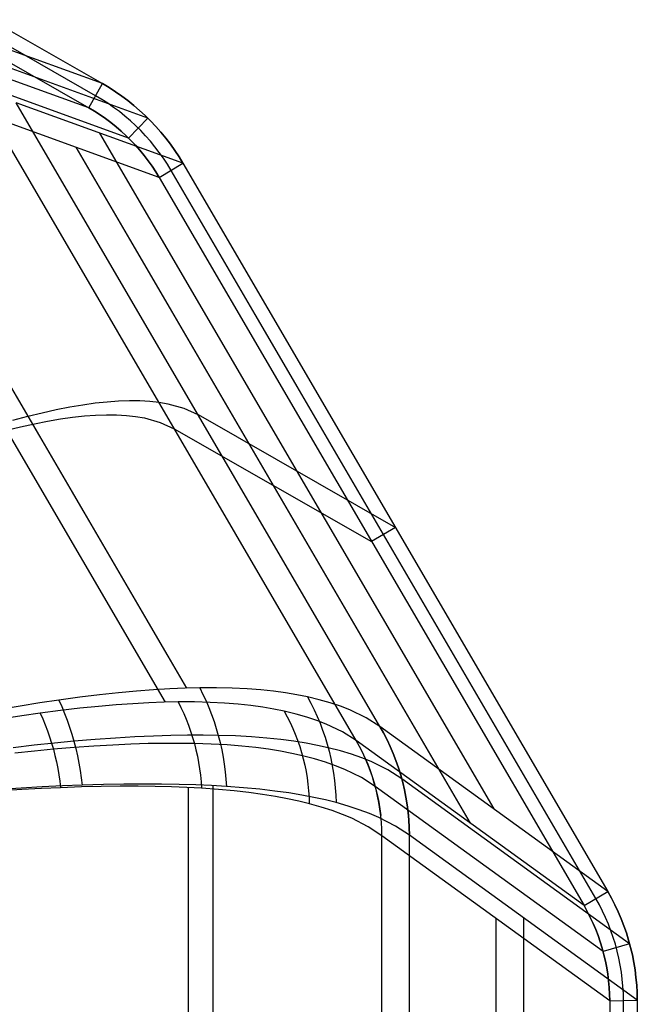
# Model space of a CAD drawing. Units: millimetres. Extents: x -1581 to -1451, y -2179 to -2000.
# Drawn here: x -1473 to -1451, y -2099 to -2064 of the extents above; entities that cross this region are included whole.
import ezdxf

# ---------------------------------------------------------------- set-up
doc = ezdxf.new("R2010")
doc.units = ezdxf.units.MM
doc.header["$MEASUREMENT"] = 0
doc.layers.add('Default', color=7, linetype='Continuous', true_color=0x000000)

msp = doc.modelspace()

# ---------------------------------------------------------------- linework, layer by layer
at = {"layer": 'Default'}
for p, q in [((-1496.701, -2051.05, 553.228), (-1470.209, -2066.186, 555.425)), ((-1470.456, -2066.621, 555.416), (-1496.948, -2051.484, 553.219)), ((-1497.196, -2051.919, 553.209), (-1470.704, -2067.055, 555.406)), ((-1470.209, -2066.186, 555.425), (-1476.215, -2064.01, 612.71)), ((-1470.704, -2067.055, 555.406), (-1476.71, -2064.879, 612.691)), ((-1468.573, -2067.43, 555.645), (-1474.579, -2065.254, 612.931)), ((-1469.272, -2068.143, 555.599), (-1475.279, -2065.967, 612.885)), ((-1470.704, -2067.055, 555.406), (-1470.209, -2066.186, 555.425)), ((-1469.973, -2066.327, 555.456), (-1470.209, -2066.186, 555.425)), ((-1470.209, -2066.186, 555.428), (-1469.973, -2066.327, 555.458)), ((-1469.742, -2066.476, 555.486), (-1469.973, -2066.327, 555.456)), ((-1469.973, -2066.327, 555.458), (-1469.742, -2066.476, 555.488)), ((-1470.235, -2066.753, 555.444), (-1470.456, -2066.621, 555.416)), ((-1470.018, -2066.892, 555.472), (-1470.235, -2066.753, 555.444)), ((-1469.516, -2066.632, 555.515), (-1469.742, -2066.476, 555.486)), ((-1469.742, -2066.476, 555.488), (-1469.516, -2066.632, 555.518)), ((-1469.296, -2066.797, 555.545), (-1469.516, -2066.632, 555.515)), ((-1469.516, -2066.632, 555.518), (-1469.296, -2066.797, 555.547)), ((-1469.082, -2066.969, 555.574), (-1469.296, -2066.797, 555.545)), ((-1469.296, -2066.797, 555.547), (-1469.082, -2066.968, 555.576)), ((-1460.221, -2089.327, 616.388), (-1473.317, -2066.878, 613.126)), ((-1467.311, -2069.054, 555.84), (-1473.317, -2066.878, 613.126)), ((-1470.497, -2067.178, 555.433), (-1470.704, -2067.055, 555.406)), ((-1470.704, -2067.055, 555.409), (-1470.497, -2067.178, 555.435)), ((-1469.807, -2067.039, 555.5), (-1470.018, -2066.892, 555.472)), ((-1469.6, -2067.193, 555.528), (-1469.807, -2067.039, 555.5)), ((-1469.082, -2066.968, 555.576), (-1468.874, -2067.148, 555.604)), ((-1468.873, -2067.148, 555.603), (-1469.082, -2066.969, 555.574)), ((-1468.874, -2067.148, 555.604), (-1468.672, -2067.334, 555.633)), ((-1468.672, -2067.334, 555.631), (-1468.873, -2067.148, 555.603)), ((-1461.078, -2089.837, 616.317), (-1474.174, -2067.389, 613.056)), ((-1468.168, -2069.565, 555.77), (-1474.174, -2067.389, 613.056)), ((-1470.295, -2067.308, 555.459), (-1470.497, -2067.178, 555.433)), ((-1470.497, -2067.178, 555.435), (-1470.295, -2067.308, 555.462)), ((-1470.098, -2067.445, 555.485), (-1470.295, -2067.308, 555.459)), ((-1470.295, -2067.308, 555.462), (-1470.098, -2067.445, 555.487)), ((-1469.905, -2067.589, 555.511), (-1470.098, -2067.445, 555.485)), ((-1470.098, -2067.445, 555.487), (-1469.905, -2067.589, 555.513)), ((-1469.4, -2067.354, 555.555), (-1469.6, -2067.193, 555.528)), ((-1469.204, -2067.522, 555.582), (-1469.4, -2067.354, 555.555)), ((-1468.573, -2067.43, 555.645), (-1469.272, -2068.143, 555.599)), ((-1468.476, -2067.528, 555.659), (-1468.672, -2067.334, 555.631)), ((-1468.672, -2067.334, 555.633), (-1468.476, -2067.528, 555.661)), ((-1469.717, -2067.74, 555.536), (-1469.905, -2067.589, 555.511)), ((-1469.905, -2067.589, 555.513), (-1469.718, -2067.739, 555.538)), ((-1469.718, -2067.739, 555.538), (-1469.535, -2067.896, 555.564)), ((-1469.535, -2067.896, 555.562), (-1469.717, -2067.74, 555.536)), ((-1469.015, -2067.697, 555.609), (-1469.204, -2067.522, 555.582)), ((-1468.832, -2067.878, 555.635), (-1469.015, -2067.697, 555.609)), ((-1468.288, -2067.728, 555.686), (-1468.476, -2067.528, 555.659)), ((-1468.476, -2067.528, 555.661), (-1468.288, -2067.728, 555.688)), ((-1468.106, -2067.934, 555.713), (-1468.288, -2067.728, 555.686)), ((-1468.288, -2067.728, 555.688), (-1468.106, -2067.934, 555.715)), ((-1470.314, -2067.966, 584.484), (-1456.118, -2092.299, 588.016)), ((-1469.359, -2068.06, 555.587), (-1469.535, -2067.896, 555.562)), ((-1469.535, -2067.896, 555.564), (-1469.359, -2068.059, 555.588)), ((-1469.359, -2068.059, 555.588), (-1469.188, -2068.229, 555.613)), ((-1469.188, -2068.229, 555.611), (-1469.359, -2068.06, 555.587)), ((-1468.655, -2068.066, 555.661), (-1468.832, -2067.878, 555.635)), ((-1468.485, -2068.259, 555.686), (-1468.655, -2068.066, 555.661)), ((-1467.932, -2068.147, 555.74), (-1468.106, -2067.934, 555.713)), ((-1468.106, -2067.934, 555.715), (-1467.932, -2068.147, 555.741)), ((-1467.765, -2068.365, 555.766), (-1467.932, -2068.147, 555.74)), ((-1467.932, -2068.147, 555.741), (-1467.765, -2068.365, 555.767)), ((-1478.609, -2068.377, 637.752), (-1467.189, -2087.95, 640.599)), ((-1471.171, -2068.477, 584.413), (-1456.975, -2092.81, 587.946)), ((-1469.023, -2068.404, 555.635), (-1469.188, -2068.229, 555.611)), ((-1469.188, -2068.229, 555.613), (-1469.023, -2068.404, 555.637)), ((-1468.864, -2068.584, 555.659), (-1469.023, -2068.404, 555.635)), ((-1469.023, -2068.404, 555.637), (-1468.864, -2068.584, 555.66)), ((-1468.321, -2068.459, 555.711), (-1468.485, -2068.259, 555.686)), ((-1468.165, -2068.664, 555.735), (-1468.321, -2068.459, 555.711)), ((-1467.605, -2068.59, 555.791), (-1467.765, -2068.365, 555.766)), ((-1467.765, -2068.365, 555.767), (-1467.606, -2068.59, 555.792)), ((-1479.377, -2068.882, 637.358), (-1467.957, -2088.457, 640.205)), ((-1468.711, -2068.771, 555.682), (-1468.864, -2068.584, 555.659)), ((-1468.864, -2068.584, 555.66), (-1468.711, -2068.771, 555.683)), ((-1468.565, -2068.962, 555.705), (-1468.711, -2068.771, 555.682)), ((-1468.711, -2068.771, 555.683), (-1468.565, -2068.962, 555.706)), ((-1468.016, -2068.874, 555.759), (-1468.165, -2068.664, 555.735)), ((-1467.874, -2069.089, 555.782), (-1468.016, -2068.874, 555.759)), ((-1467.606, -2068.59, 555.792), (-1467.454, -2068.82, 555.817)), ((-1467.454, -2068.82, 555.816), (-1467.605, -2068.59, 555.791)), ((-1467.311, -2069.054, 555.84), (-1467.454, -2068.82, 555.816)), ((-1467.454, -2068.82, 555.817), (-1467.311, -2069.054, 555.841)), ((-1468.426, -2069.158, 555.727), (-1468.565, -2068.962, 555.705)), ((-1468.565, -2068.962, 555.706), (-1468.426, -2069.158, 555.728)), ((-1468.293, -2069.359, 555.749), (-1468.426, -2069.158, 555.727)), ((-1468.426, -2069.158, 555.728), (-1468.293, -2069.359, 555.749)), ((-1468.168, -2069.565, 555.77), (-1467.311, -2069.054, 555.84)), ((-1467.739, -2069.31, 555.805), (-1467.874, -2069.089, 555.782)), ((-1467.311, -2069.054, 555.84), (-1452.016, -2095.272, 559.646)), ((-1468.168, -2069.565, 555.77), (-1468.293, -2069.359, 555.749)), ((-1468.293, -2069.359, 555.749), (-1468.168, -2069.565, 555.77)), ((-1468.168, -2069.565, 555.77), (-1452.873, -2095.782, 559.575)), ((-1452.444, -2095.527, 559.611), (-1467.739, -2069.31, 555.805)), ((-1471.388, -2077.825, 635.378), (-1470.92, -2077.745, 634.038)), ((-1470.92, -2077.745, 634.038), (-1470.472, -2077.682, 632.658)), ((-1470.472, -2077.682, 632.658), (-1470.042, -2077.636, 631.24)), ((-1470.042, -2077.636, 631.24), (-1469.631, -2077.606, 629.781)), ((-1469.631, -2077.606, 629.781), (-1469.238, -2077.592, 628.282)), ((-1469.238, -2077.592, 628.282), (-1468.865, -2077.596, 626.742)), ((-1468.865, -2077.596, 626.742), (-1468.509, -2077.616, 625.16)), ((-1468.509, -2077.616, 625.16), (-1468.173, -2077.654, 623.536)), ((-1468.173, -2077.654, 623.536), (-1467.855, -2077.708, 621.869)), ((-1467.855, -2077.708, 621.869), (-1467.275, -2077.869, 618.402)), ((-1472.901, -2078.161, 639.175), (-1472.378, -2078.033, 637.947)), ((-1472.378, -2078.033, 637.947), (-1471.873, -2077.921, 636.681)), ((-1471.873, -2077.921, 636.681), (-1471.388, -2077.825, 635.378)), ((-1471.284, -2078.196, 632.383), (-1470.861, -2078.15, 630.987)), ((-1470.861, -2078.15, 630.987), (-1470.456, -2078.121, 629.549)), ((-1470.456, -2078.121, 629.549), (-1470.069, -2078.108, 628.071)), ((-1470.069, -2078.108, 628.071), (-1469.7, -2078.111, 626.551)), ((-1469.7, -2078.111, 626.551), (-1469.349, -2078.131, 624.988)), ((-1469.349, -2078.131, 624.988), (-1469.017, -2078.168, 623.383)), ((-1467.275, -2077.869, 618.402), (-1466.771, -2078.099, 614.757)), ((-1466.769, -2078.102, 614.757), (-1459.663, -2082.163, 557.743)), ((-1473.442, -2078.305, 640.368), (-1472.901, -2078.161, 639.175)), ((-1473.156, -2078.541, 637.577), (-1472.661, -2078.431, 636.336)), ((-1472.661, -2078.431, 636.336), (-1472.185, -2078.337, 635.058)), ((-1472.185, -2078.337, 635.058), (-1471.726, -2078.258, 633.74)), ((-1471.726, -2078.258, 633.74), (-1471.284, -2078.196, 632.383)), ((-1469.017, -2078.168, 623.383), (-1468.702, -2078.222, 621.733)), ((-1468.702, -2078.222, 621.733), (-1468.128, -2078.381, 618.301)), ((-1468.128, -2078.381, 618.301), (-1467.628, -2078.61, 614.686)), ((-1473.669, -2078.667, 638.781), (-1473.156, -2078.541, 637.577)), ((-1467.626, -2078.613, 614.686), (-1460.52, -2082.673, 557.673)), ((-1459.663, -2082.163, 557.743), (-1460.52, -2082.673, 557.673)), ((-1468.989, -2088.058, 643.865), (-1469.635, -2088.117, 644.906)), ((-1468.374, -2088.011, 642.814), (-1468.989, -2088.058, 643.865)), ((-1467.79, -2087.977, 641.755), (-1468.374, -2088.011, 642.814)), ((-1467.235, -2087.954, 640.689), (-1467.79, -2087.977, 641.755)), ((-1466.709, -2087.942, 639.62), (-1467.235, -2087.954, 640.689)), ((-1466.103, -2087.941, 638.309), (-1466.709, -2087.942, 639.62)), ((-1466.709, -2087.942, 639.619), (-1466.592, -2088.175, 639.679)), ((-1465.537, -2087.953, 636.995), (-1466.103, -2087.941, 638.309)), ((-1465.006, -2087.978, 635.68), (-1465.537, -2087.953, 636.995)), ((-1464.511, -2088.015, 634.364), (-1465.006, -2087.978, 635.68)), ((-1464.048, -2088.063, 633.048), (-1464.511, -2088.015, 634.364)), ((-1463.616, -2088.121, 631.732), (-1464.048, -2088.063, 633.048)), ((-1471.777, -2088.378, 647.951), (-1472.46, -2088.48, 648.809)), ((-1471.778, -2088.378, 647.951), (-1471.672, -2088.617, 648.018)), ((-1471.029, -2088.276, 646.951), (-1471.777, -2088.378, 647.951)), ((-1470.315, -2088.189, 645.936), (-1471.029, -2088.276, 646.951)), ((-1469.635, -2088.117, 644.906), (-1470.315, -2088.189, 645.936)), ((-1466.592, -2088.175, 639.679), (-1466.482, -2088.412, 639.736)), ((-1466.482, -2088.412, 639.736), (-1466.378, -2088.653, 639.789)), ((-1463.211, -2088.189, 630.417), (-1463.616, -2088.121, 631.732)), ((-1462.833, -2088.264, 629.105), (-1463.211, -2088.189, 630.417)), ((-1462.403, -2088.366, 627.502), (-1462.833, -2088.264, 629.105)), ((-1462.833, -2088.264, 629.105), (-1462.708, -2088.496, 629.156)), ((-1462.007, -2088.479, 625.904), (-1462.403, -2088.366, 627.502)), ((-1473.168, -2088.594, 649.652), (-1473.902, -2088.719, 650.477)), ((-1472.46, -2088.48, 648.809), (-1473.168, -2088.594, 649.652)), ((-1471.717, -2088.758, 646.407), (-1472.448, -2088.854, 647.38)), ((-1471.02, -2088.676, 645.418), (-1471.717, -2088.758, 646.407)), ((-1471.672, -2088.617, 648.018), (-1471.573, -2088.859, 648.079)), ((-1470.355, -2088.608, 644.414), (-1471.02, -2088.676, 645.418)), ((-1469.722, -2088.553, 643.398), (-1470.355, -2088.608, 644.414)), ((-1469.119, -2088.51, 642.371), (-1469.722, -2088.553, 643.398)), ((-1468.546, -2088.478, 641.336), (-1469.119, -2088.51, 642.371)), ((-1468.002, -2088.458, 640.293), (-1468.546, -2088.478, 641.336)), ((-1467.486, -2088.448, 639.245), (-1468.002, -2088.458, 640.293)), ((-1466.891, -2088.449, 637.96), (-1467.486, -2088.448, 639.245)), ((-1467.486, -2088.449, 639.245), (-1467.383, -2088.653, 639.297)), ((-1467.383, -2088.653, 639.297), (-1467.286, -2088.86, 639.347)), ((-1466.333, -2088.463, 636.671), (-1466.891, -2088.449, 637.96)), ((-1466.378, -2088.653, 639.789), (-1466.283, -2088.898, 639.839)), ((-1465.812, -2088.49, 635.379), (-1466.333, -2088.463, 636.671)), ((-1465.324, -2088.528, 634.085), (-1465.812, -2088.49, 635.379)), ((-1464.867, -2088.577, 632.79), (-1465.324, -2088.528, 634.085)), ((-1464.44, -2088.636, 631.494), (-1464.867, -2088.577, 632.79)), ((-1464.04, -2088.704, 630.198), (-1464.44, -2088.636, 631.494)), ((-1463.666, -2088.779, 628.904), (-1464.04, -2088.704, 630.198)), ((-1463.24, -2088.882, 627.321), (-1463.666, -2088.779, 628.904)), ((-1463.666, -2088.779, 628.904), (-1463.557, -2088.982, 628.948)), ((-1462.708, -2088.496, 629.156), (-1462.59, -2088.732, 629.205)), ((-1462.59, -2088.732, 629.205), (-1462.48, -2088.972, 629.253)), ((-1461.642, -2088.601, 624.31), (-1462.007, -2088.479, 625.904)), ((-1461.307, -2088.731, 622.72), (-1461.642, -2088.601, 624.31)), ((-1460.718, -2089.015, 619.551), (-1461.307, -2088.731, 622.72)), ((-1473.113, -2088.949, 648.215), (-1473.805, -2089.056, 649.035)), ((-1472.448, -2088.854, 647.38), (-1473.113, -2088.949, 648.215)), ((-1472.448, -2088.852, 647.38), (-1472.356, -2089.061, 647.439)), ((-1472.356, -2089.061, 647.439), (-1472.269, -2089.273, 647.492)), ((-1471.573, -2088.859, 648.079), (-1471.48, -2089.106, 648.135)), ((-1471.48, -2089.106, 648.135), (-1471.394, -2089.356, 648.186)), ((-1467.286, -2088.86, 639.347), (-1467.196, -2089.071, 639.394)), ((-1467.196, -2089.071, 639.394), (-1467.112, -2089.286, 639.437)), ((-1466.283, -2088.898, 639.839), (-1466.194, -2089.146, 639.885)), ((-1463.557, -2088.982, 628.948), (-1463.453, -2089.188, 628.991)), ((-1462.848, -2088.994, 625.742), (-1463.24, -2088.882, 627.321)), ((-1462.487, -2089.116, 624.165), (-1462.848, -2088.994, 625.742)), ((-1462.155, -2089.246, 622.592), (-1462.487, -2089.116, 624.165)), ((-1462.48, -2088.972, 629.253), (-1462.378, -2089.216, 629.298)), ((-1460.222, -2089.326, 616.397), (-1460.718, -2089.015, 619.551)), ((-1472.269, -2089.273, 647.492), (-1472.188, -2089.489, 647.542)), ((-1472.188, -2089.489, 647.542), (-1472.112, -2089.708, 647.586)), ((-1471.394, -2089.356, 648.186), (-1471.314, -2089.609, 648.231)), ((-1467.112, -2089.286, 639.437), (-1467.035, -2089.503, 639.477)), ((-1466.194, -2089.146, 639.885), (-1466.113, -2089.398, 639.927)), ((-1466.113, -2089.398, 639.927), (-1466.04, -2089.652, 639.966)), ((-1463.453, -2089.188, 628.991), (-1463.357, -2089.398, 629.033)), ((-1463.357, -2089.398, 629.033), (-1463.268, -2089.612, 629.073)), ((-1462.378, -2089.216, 629.298), (-1462.283, -2089.463, 629.341)), ((-1462.283, -2089.463, 629.341), (-1462.197, -2089.714, 629.382)), ((-1461.571, -2089.528, 619.454), (-1462.155, -2089.246, 622.592)), ((-1460.221, -2089.327, 616.388), (-1460.222, -2089.326, 616.397)), ((-1460.222, -2089.326, 616.397), (-1460.089, -2089.564, 616.441)), ((-1452.016, -2095.272, 559.646), (-1460.221, -2089.327, 616.388)), ((-1460.088, -2089.565, 616.432), (-1460.221, -2089.327, 616.388)), ((-1472.112, -2089.708, 647.586), (-1472.042, -2089.929, 647.626)), ((-1471.314, -2089.609, 648.231), (-1471.24, -2089.865, 648.271)), ((-1470.471, -2089.8, 647.278), (-1471.24, -2089.865, 648.271)), ((-1469.739, -2089.747, 646.268), (-1470.471, -2089.8, 647.278)), ((-1469.041, -2089.705, 645.243), (-1469.739, -2089.747, 646.268)), ((-1468.377, -2089.675, 644.205), (-1469.041, -2089.705, 645.243)), ((-1467.746, -2089.655, 643.156), (-1468.377, -2089.675, 644.205)), ((-1467.147, -2089.645, 642.099), (-1467.746, -2089.655, 643.156)), ((-1466.579, -2089.644, 641.035), (-1467.147, -2089.645, 642.099)), ((-1467.035, -2089.503, 639.477), (-1466.964, -2089.723, 639.514)), ((-1466.964, -2089.723, 639.514), (-1466.9, -2089.946, 639.548)), ((-1466.04, -2089.652, 639.966), (-1466.579, -2089.644, 641.035)), ((-1465.42, -2089.673, 638.655), (-1466.04, -2089.652, 639.966)), ((-1466.04, -2089.652, 639.966), (-1465.975, -2089.909, 640.001)), ((-1464.84, -2089.705, 637.341), (-1465.42, -2089.673, 638.655)), ((-1464.298, -2089.748, 636.025), (-1464.84, -2089.705, 637.341)), ((-1463.793, -2089.801, 634.707), (-1464.298, -2089.748, 636.025)), ((-1463.32, -2089.862, 633.389), (-1463.793, -2089.801, 634.707)), ((-1463.268, -2089.612, 629.073), (-1463.185, -2089.828, 629.11)), ((-1463.185, -2089.828, 629.11), (-1463.11, -2090.048, 629.146)), ((-1462.197, -2089.714, 629.382), (-1462.119, -2089.968, 629.422)), ((-1461.079, -2089.836, 616.326), (-1461.571, -2089.528, 619.454)), ((-1461.078, -2089.837, 616.317), (-1461.079, -2089.836, 616.326)), ((-1461.079, -2089.836, 616.326), (-1460.963, -2090.043, 616.364)), ((-1452.873, -2095.782, 559.575), (-1461.078, -2089.837, 616.317)), ((-1460.962, -2090.046, 616.356), (-1461.078, -2089.837, 616.317)), ((-1460.089, -2089.564, 616.441), (-1459.965, -2089.807, 616.484)), ((-1459.964, -2089.808, 616.476), (-1460.088, -2089.565, 616.432)), ((-1459.965, -2089.807, 616.484), (-1459.849, -2090.054, 616.527)), ((-1459.848, -2090.055, 616.519), (-1459.964, -2089.808, 616.476)), ((-1472.669, -2090.009, 649.958), (-1473.423, -2090.095, 650.774)), ((-1471.941, -2089.932, 649.123), (-1472.669, -2090.009, 649.958)), ((-1471.978, -2090.153, 647.661), (-1472.66, -2090.219, 648.489)), ((-1472.042, -2089.929, 647.626), (-1471.978, -2090.153, 647.661)), ((-1471.229, -2090.09, 646.693), (-1471.978, -2090.153, 647.661)), ((-1471.978, -2090.153, 647.661), (-1471.92, -2090.38, 647.691)), ((-1471.24, -2089.865, 648.271), (-1471.941, -2089.932, 649.123)), ((-1471.24, -2089.865, 648.271), (-1471.174, -2090.123, 648.306)), ((-1470.515, -2090.038, 645.709), (-1471.229, -2090.09, 646.693)), ((-1471.174, -2090.123, 648.306), (-1471.114, -2090.384, 648.334)), ((-1469.834, -2089.998, 644.709), (-1470.515, -2090.038, 645.709)), ((-1469.186, -2089.968, 643.696), (-1469.834, -2089.998, 644.709)), ((-1468.57, -2089.948, 642.671), (-1469.186, -2089.968, 643.696)), ((-1467.984, -2089.939, 641.637), (-1468.57, -2089.948, 642.671)), ((-1467.428, -2089.938, 640.596), (-1467.984, -2089.939, 641.637)), ((-1466.9, -2089.946, 639.548), (-1467.428, -2089.938, 640.596)), ((-1466.292, -2089.966, 638.263), (-1466.9, -2089.946, 639.548)), ((-1466.9, -2089.946, 639.548), (-1466.843, -2090.171, 639.579)), ((-1466.843, -2090.171, 639.579), (-1466.792, -2090.398, 639.606)), ((-1465.723, -2089.997, 636.974), (-1466.292, -2089.966, 638.263)), ((-1465.975, -2089.909, 640.001), (-1465.917, -2090.169, 640.032)), ((-1465.917, -2090.169, 640.032), (-1465.867, -2090.43, 640.059)), ((-1465.191, -2090.039, 635.681), (-1465.723, -2089.997, 636.974)), ((-1464.694, -2090.091, 634.386), (-1465.191, -2090.039, 635.681)), ((-1464.229, -2090.152, 633.089), (-1464.694, -2090.091, 634.386)), ((-1463.795, -2090.221, 631.792), (-1464.229, -2090.152, 633.089)), ((-1462.88, -2089.933, 632.071), (-1463.32, -2089.862, 633.389)), ((-1463.11, -2090.048, 629.146), (-1463.042, -2090.27, 629.181)), ((-1462.468, -2090.011, 630.755), (-1462.88, -2089.933, 632.071)), ((-1462.084, -2090.096, 629.44), (-1462.468, -2090.011, 630.755)), ((-1462.119, -2089.968, 629.422), (-1462.05, -2090.225, 629.458)), ((-1461.646, -2090.209, 627.835), (-1462.084, -2090.096, 629.44)), ((-1460.963, -2090.043, 616.364), (-1460.855, -2090.255, 616.401)), ((-1460.853, -2090.258, 616.395), (-1460.962, -2090.046, 616.356)), ((-1459.849, -2090.054, 616.527), (-1459.742, -2090.305, 616.568)), ((-1459.741, -2090.306, 616.561), (-1459.848, -2090.055, 616.519)), ((-1472.66, -2090.219, 648.489), (-1473.369, -2090.294, 649.302)), ((-1471.92, -2090.38, 647.691), (-1471.867, -2090.608, 647.716)), ((-1471.114, -2090.384, 648.334), (-1471.061, -2090.647, 648.358)), ((-1466.792, -2090.398, 639.606), (-1466.748, -2090.626, 639.63)), ((-1465.867, -2090.43, 640.059), (-1465.825, -2090.693, 640.083)), ((-1463.39, -2090.298, 630.494), (-1463.795, -2090.221, 631.792)), ((-1463.01, -2090.382, 629.197), (-1463.39, -2090.298, 630.494)), ((-1463.042, -2090.27, 629.181), (-1462.981, -2090.495, 629.213)), ((-1462.579, -2090.493, 627.612), (-1463.01, -2090.382, 629.197)), ((-1462.981, -2090.495, 629.213), (-1462.927, -2090.721, 629.243)), ((-1462.181, -2090.613, 626.029), (-1462.579, -2090.493, 627.612)), ((-1462.05, -2090.225, 629.458), (-1461.989, -2090.484, 629.493)), ((-1461.989, -2090.484, 629.493), (-1461.936, -2090.745, 629.526)), ((-1461.244, -2090.33, 626.233), (-1461.646, -2090.209, 627.835)), ((-1460.874, -2090.46, 624.636), (-1461.244, -2090.33, 626.233)), ((-1460.534, -2090.597, 623.043), (-1460.874, -2090.46, 624.636)), ((-1460.855, -2090.255, 616.401), (-1460.754, -2090.47, 616.438)), ((-1460.752, -2090.474, 616.432), (-1460.853, -2090.258, 616.395)), ((-1460.754, -2090.47, 616.438), (-1460.661, -2090.689, 616.474)), ((-1460.658, -2090.694, 616.469), (-1460.752, -2090.474, 616.432)), ((-1459.742, -2090.305, 616.568), (-1459.643, -2090.56, 616.609)), ((-1459.643, -2090.561, 616.602), (-1459.741, -2090.306, 616.561)), ((-1459.643, -2090.56, 616.609), (-1459.554, -2090.819, 616.649)), ((-1459.553, -2090.819, 616.643), (-1459.643, -2090.561, 616.602)), ((-1471.867, -2090.608, 647.716), (-1471.821, -2090.838, 647.736)), ((-1471.821, -2090.838, 647.736), (-1471.78, -2091.07, 647.751)), ((-1471.061, -2090.647, 648.358), (-1471.015, -2090.912, 648.375)), ((-1471.015, -2090.912, 648.375), (-1470.976, -2091.178, 648.387)), ((-1466.748, -2090.626, 639.63), (-1466.711, -2090.857, 639.651)), ((-1466.711, -2090.857, 639.651), (-1466.682, -2091.088, 639.668)), ((-1465.825, -2090.693, 640.083), (-1465.79, -2090.958, 640.103)), ((-1462.927, -2090.721, 629.243), (-1462.881, -2090.95, 629.272)), ((-1461.815, -2090.742, 624.45), (-1462.181, -2090.613, 626.029)), ((-1461.936, -2090.745, 629.526), (-1461.892, -2091.008, 629.556)), ((-1461.479, -2090.877, 622.874), (-1461.815, -2090.742, 624.45)), ((-1460.889, -2091.17, 619.731), (-1461.479, -2090.877, 622.874)), ((-1460.661, -2090.689, 616.474), (-1460.575, -2090.911, 616.51)), ((-1460.572, -2090.917, 616.505), (-1460.658, -2090.694, 616.469)), ((-1460.575, -2090.911, 616.51), (-1460.496, -2091.135, 616.544)), ((-1459.938, -2090.893, 619.868), (-1460.534, -2090.597, 623.043)), ((-1459.436, -2091.212, 616.706), (-1459.938, -2090.893, 619.868)), ((-1459.554, -2090.819, 616.649), (-1459.473, -2091.08, 616.687)), ((-1459.473, -2091.081, 616.682), (-1459.553, -2090.819, 616.643)), ((-1471.78, -2091.07, 647.751), (-1471.746, -2091.303, 647.762)), ((-1470.976, -2091.178, 648.387), (-1470.944, -2091.446, 648.393)), ((-1466.682, -2091.088, 639.668), (-1466.659, -2091.321, 639.682)), ((-1465.79, -2090.958, 640.103), (-1465.764, -2091.224, 640.118)), ((-1465.764, -2091.224, 640.118), (-1465.746, -2091.49, 640.13)), ((-1462.881, -2090.95, 629.272), (-1462.842, -2091.18, 629.298)), ((-1462.842, -2091.18, 629.298), (-1462.811, -2091.411, 629.322)), ((-1461.892, -2091.008, 629.556), (-1461.856, -2091.272, 629.584)), ((-1460.391, -2091.486, 616.596), (-1460.889, -2091.17, 619.731)), ((-1460.493, -2091.143, 616.541), (-1460.572, -2090.917, 616.505)), ((-1460.496, -2091.135, 616.544), (-1460.426, -2091.363, 616.578)), ((-1460.423, -2091.372, 616.575), (-1460.493, -2091.143, 616.541)), ((-1459.473, -2091.08, 616.687), (-1459.401, -2091.344, 616.725)), ((-1459.401, -2091.345, 616.721), (-1459.473, -2091.081, 616.682)), ((-1459.435, -2091.212, 616.702), (-1459.436, -2091.212, 616.706)), ((-1451.23, -2097.158, 559.959), (-1459.435, -2091.212, 616.702)), ((-1473.132, -2091.55, 650.885), (-1473.914, -2091.6, 651.679)), ((-1473.112, -2091.604, 649.403), (-1473.847, -2091.65, 650.195)), ((-1472.376, -2091.508, 650.072), (-1473.132, -2091.55, 650.885)), ((-1472.402, -2091.566, 648.593), (-1473.112, -2091.604, 649.403)), ((-1471.719, -2091.535, 647.767), (-1472.402, -2091.566, 648.593)), ((-1471.646, -2091.473, 649.241), (-1472.376, -2091.508, 650.072)), ((-1471.746, -2091.303, 647.762), (-1471.718, -2091.536, 647.767)), ((-1470.969, -2091.509, 646.804), (-1471.719, -2091.535, 647.767)), ((-1470.944, -2091.445, 648.394), (-1471.646, -2091.473, 649.241)), ((-1470.255, -2091.492, 645.823), (-1470.969, -2091.509, 646.804)), ((-1470.174, -2091.422, 647.405), (-1470.944, -2091.445, 648.394)), ((-1469.574, -2091.483, 644.828), (-1470.255, -2091.492, 645.823)), ((-1469.44, -2091.408, 646.4), (-1470.174, -2091.422, 647.405)), ((-1468.926, -2091.483, 643.82), (-1469.574, -2091.483, 644.828)), ((-1468.743, -2091.403, 645.38), (-1469.44, -2091.408, 646.4)), ((-1468.31, -2091.49, 642.8), (-1468.926, -2091.483, 643.82)), ((-1468.079, -2091.406, 644.347), (-1468.743, -2091.403, 645.38)), ((-1467.724, -2091.505, 641.771), (-1468.31, -2091.49, 642.8)), ((-1467.449, -2091.416, 643.304), (-1468.079, -2091.406, 644.347)), ((-1467.169, -2091.527, 640.735), (-1467.724, -2091.505, 641.771)), ((-1466.851, -2091.434, 642.252), (-1467.449, -2091.416, 643.304)), ((-1466.642, -2091.555, 639.693), (-1467.169, -2091.527, 640.735)), ((-1467.126, -2091.529, 640.653), (-1467.126, -2114.13, 643.941)), ((-1466.284, -2091.459, 641.194), (-1466.851, -2091.434, 642.252)), ((-1466.659, -2091.321, 639.682), (-1466.643, -2091.554, 639.692)), ((-1466.036, -2091.598, 638.413), (-1466.642, -2091.555, 639.693)), ((-1465.746, -2091.49, 640.13), (-1466.284, -2091.459, 641.194)), ((-1466.238, -2091.463, 641.11), (-1466.238, -2114.063, 644.398)), ((-1465.469, -2091.65, 637.13), (-1466.036, -2091.598, 638.413)), ((-1465.128, -2091.537, 638.826), (-1465.746, -2091.49, 640.13)), ((-1464.549, -2091.591, 637.519), (-1465.128, -2091.537, 638.826)), ((-1464.009, -2091.654, 636.209), (-1464.549, -2091.591, 637.519)), ((-1462.811, -2091.411, 629.322), (-1462.788, -2091.644, 629.345)), ((-1461.856, -2091.272, 629.584), (-1461.829, -2091.538, 629.609)), ((-1461.829, -2091.538, 629.609), (-1461.811, -2091.805, 629.632)), ((-1460.426, -2091.363, 616.578), (-1460.363, -2091.593, 616.611)), ((-1460.36, -2091.603, 616.609), (-1460.423, -2091.372, 616.575)), ((-1460.391, -2091.487, 616.594), (-1460.391, -2091.486, 616.596)), ((-1452.185, -2097.432, 559.849), (-1460.391, -2091.487, 616.593)), ((-1460.363, -2091.593, 616.611), (-1460.308, -2091.825, 616.643)), ((-1460.306, -2091.836, 616.642), (-1460.36, -2091.603, 616.609)), ((-1459.401, -2091.344, 616.725), (-1459.339, -2091.611, 616.762)), ((-1459.339, -2091.611, 616.758), (-1459.401, -2091.345, 616.721)), ((-1459.286, -2091.88, 616.794), (-1459.339, -2091.611, 616.758)), ((-1459.339, -2091.611, 616.762), (-1459.286, -2091.88, 616.797)), ((-1464.938, -2091.709, 635.842), (-1465.469, -2091.65, 637.13)), ((-1464.443, -2091.776, 634.552), (-1464.938, -2091.709, 635.842)), ((-1463.979, -2091.85, 633.261), (-1464.443, -2091.776, 634.552)), ((-1463.505, -2091.725, 634.898), (-1464.009, -2091.654, 636.209)), ((-1463.546, -2091.931, 631.968), (-1463.979, -2091.85, 633.261)), ((-1463.141, -2092.018, 630.675), (-1463.546, -2091.931, 631.968)), ((-1463.034, -2091.802, 633.586), (-1463.505, -2091.725, 634.898)), ((-1462.595, -2091.886, 632.273), (-1463.034, -2091.802, 633.586)), ((-1462.788, -2091.644, 629.345), (-1462.771, -2091.877, 629.365)), ((-1462.771, -2091.877, 629.365), (-1462.763, -2092.111, 629.383)), ((-1462.184, -2091.976, 630.962), (-1462.595, -2091.886, 632.273)), ((-1461.801, -2092.072, 629.653), (-1462.184, -2091.976, 630.962)), ((-1461.811, -2091.805, 629.632), (-1461.801, -2092.072, 629.653)), ((-1460.308, -2091.825, 616.643), (-1460.262, -2092.059, 616.674)), ((-1460.259, -2092.071, 616.673), (-1460.306, -2091.836, 616.642)), ((-1459.242, -2092.151, 616.829), (-1459.286, -2091.88, 616.794)), ((-1459.286, -2091.88, 616.797), (-1459.242, -2092.15, 616.832)), ((-1462.762, -2092.111, 629.383), (-1463.141, -2092.018, 630.675)), ((-1462.332, -2092.232, 627.803), (-1462.762, -2092.111, 629.383)), ((-1461.936, -2092.36, 626.226), (-1462.332, -2092.232, 627.803)), ((-1461.365, -2092.196, 628.053), (-1461.801, -2092.072, 629.653)), ((-1460.963, -2092.327, 626.458), (-1461.365, -2092.196, 628.053)), ((-1460.594, -2092.465, 624.866), (-1460.963, -2092.327, 626.458)), ((-1460.262, -2092.059, 616.674), (-1460.223, -2092.294, 616.704)), ((-1460.221, -2092.308, 616.704), (-1460.259, -2092.071, 616.673)), ((-1460.223, -2092.294, 616.704), (-1460.192, -2092.531, 616.733)), ((-1460.191, -2092.546, 616.733), (-1460.221, -2092.308, 616.704)), ((-1459.242, -2092.15, 616.832), (-1459.207, -2092.422, 616.865)), ((-1459.207, -2092.423, 616.863), (-1459.242, -2092.151, 616.829)), ((-1461.571, -2092.496, 624.651), (-1461.936, -2092.36, 626.226)), ((-1461.236, -2092.638, 623.079), (-1461.571, -2092.496, 624.651)), ((-1460.646, -2092.94, 619.943), (-1461.236, -2092.638, 623.079)), ((-1460.256, -2092.61, 623.277), (-1460.594, -2092.465, 624.866)), ((-1459.661, -2092.917, 620.111), (-1460.256, -2092.61, 623.277)), ((-1460.169, -2092.785, 616.762), (-1460.191, -2092.546, 616.733)), ((-1459.207, -2092.422, 616.865), (-1459.182, -2092.696, 616.897)), ((-1459.182, -2092.696, 616.896), (-1459.207, -2092.423, 616.863)), ((-1460.15, -2093.265, 616.815), (-1460.646, -2092.94, 619.943)), ((-1460.155, -2093.025, 616.789), (-1460.169, -2092.785, 616.762)), ((-1460.15, -2093.265, 616.815), (-1460.155, -2093.025, 616.789)), ((-1459.16, -2093.245, 616.957), (-1459.661, -2092.917, 620.111)), ((-1459.166, -2092.97, 616.927), (-1459.182, -2092.696, 616.896)), ((-1459.182, -2092.696, 616.897), (-1459.166, -2092.97, 616.927)), ((-1459.16, -2093.245, 616.957), (-1459.166, -2092.97, 616.927)), ((-1459.166, -2092.97, 616.927), (-1459.16, -2093.245, 616.957)), ((-1460.15, -2119.186, 620.582), (-1460.15, -2093.265, 616.815)), ((-1451.944, -2099.21, 560.072), (-1460.15, -2093.265, 616.815)), ((-1459.16, -2119.165, 620.723), (-1459.16, -2093.245, 616.957)), ((-1450.955, -2099.19, 560.213), (-1459.16, -2093.245, 616.957)), ((-1452.873, -2095.782, 559.575), (-1452.016, -2095.272, 559.646)), ((-1452.016, -2095.271, 559.65), (-1451.883, -2095.51, 559.694)), ((-1451.883, -2095.51, 559.691), (-1452.016, -2095.272, 559.646)), ((-1451.759, -2095.753, 559.734), (-1451.883, -2095.51, 559.691)), ((-1451.883, -2095.51, 559.694), (-1451.759, -2095.753, 559.737)), ((-1452.757, -2095.991, 559.614), (-1452.873, -2095.782, 559.575)), ((-1452.873, -2095.782, 559.579), (-1452.757, -2095.99, 559.618)), ((-1452.32, -2095.75, 559.652), (-1452.444, -2095.527, 559.611)), ((-1452.203, -2095.978, 559.693), (-1452.32, -2095.75, 559.652)), ((-1451.643, -2096, 559.777), (-1451.759, -2095.753, 559.734)), ((-1451.759, -2095.753, 559.737), (-1451.643, -2096, 559.78)), ((-1455.057, -2096.217, 588.585), (-1455.057, -2124.314, 592.665)), ((-1452.757, -2095.99, 559.618), (-1452.648, -2096.203, 559.656)), ((-1452.648, -2096.203, 559.652), (-1452.757, -2095.991, 559.614)), ((-1452.547, -2096.419, 559.69), (-1452.648, -2096.203, 559.652)), ((-1452.648, -2096.203, 559.656), (-1452.547, -2096.419, 559.693)), ((-1452.095, -2096.21, 559.733), (-1452.203, -2095.978, 559.693)), ((-1451.994, -2096.445, 559.773), (-1452.095, -2096.21, 559.733)), ((-1451.536, -2096.251, 559.819), (-1451.643, -2096, 559.777)), ((-1451.643, -2096, 559.78), (-1451.536, -2096.251, 559.822)), ((-1456.047, -2096.238, 588.444), (-1456.047, -2124.334, 592.524)), ((-1452.453, -2096.639, 559.727), (-1452.547, -2096.419, 559.69)), ((-1452.547, -2096.419, 559.693), (-1452.453, -2096.639, 559.73)), ((-1451.902, -2096.684, 559.811), (-1451.994, -2096.445, 559.773)), ((-1451.437, -2096.506, 559.86), (-1451.536, -2096.251, 559.819)), ((-1451.536, -2096.251, 559.822), (-1451.438, -2096.506, 559.863)), ((-1451.438, -2096.506, 559.863), (-1451.348, -2096.764, 559.903)), ((-1451.348, -2096.764, 559.9), (-1451.437, -2096.506, 559.86)), ((-1452.367, -2096.862, 559.763), (-1452.453, -2096.639, 559.727)), ((-1452.453, -2096.639, 559.73), (-1452.367, -2096.862, 559.766)), ((-1452.288, -2097.088, 559.798), (-1452.367, -2096.862, 559.763)), ((-1452.367, -2096.862, 559.766), (-1452.289, -2097.088, 559.801)), ((-1451.818, -2096.926, 559.849), (-1451.902, -2096.684, 559.811)), ((-1451.742, -2097.171, 559.886), (-1451.818, -2096.926, 559.849)), ((-1451.267, -2097.026, 559.939), (-1451.348, -2096.764, 559.9)), ((-1451.348, -2096.764, 559.903), (-1451.267, -2097.026, 559.942)), ((-1452.289, -2097.088, 559.801), (-1452.218, -2097.317, 559.835)), ((-1452.218, -2097.317, 559.832), (-1452.288, -2097.088, 559.798)), ((-1451.23, -2097.158, 559.959), (-1452.185, -2097.432, 559.849)), ((-1451.675, -2097.419, 559.922), (-1451.742, -2097.171, 559.886)), ((-1451.195, -2097.29, 559.978), (-1451.267, -2097.026, 559.939)), ((-1451.267, -2097.026, 559.942), (-1451.196, -2097.29, 559.98)), ((-1451.196, -2097.29, 559.98), (-1451.133, -2097.556, 560.017)), ((-1451.133, -2097.557, 560.015), (-1451.195, -2097.29, 559.978)), ((-1452.155, -2097.548, 559.866), (-1452.218, -2097.317, 559.832)), ((-1452.218, -2097.317, 559.835), (-1452.155, -2097.548, 559.868)), ((-1452.101, -2097.781, 559.898), (-1452.155, -2097.548, 559.866)), ((-1452.155, -2097.548, 559.868), (-1452.101, -2097.781, 559.9)), ((-1451.617, -2097.669, 559.957), (-1451.675, -2097.419, 559.922)), ((-1451.133, -2097.556, 560.017), (-1451.08, -2097.825, 560.053)), ((-1451.08, -2097.825, 560.051), (-1451.133, -2097.557, 560.015)), ((-1452.054, -2098.016, 559.93), (-1452.101, -2097.781, 559.898)), ((-1452.101, -2097.781, 559.9), (-1452.054, -2098.016, 559.932)), ((-1451.567, -2097.921, 559.99), (-1451.617, -2097.669, 559.957)), ((-1451.526, -2098.175, 560.023), (-1451.567, -2097.921, 559.99)), ((-1451.036, -2098.096, 560.086), (-1451.08, -2097.825, 560.051)), ((-1451.08, -2097.825, 560.053), (-1451.036, -2098.096, 560.087)), ((-1452.016, -2098.253, 559.961), (-1452.054, -2098.016, 559.93)), ((-1452.054, -2098.016, 559.932), (-1452.016, -2098.253, 559.962)), ((-1451.986, -2098.491, 559.99), (-1452.016, -2098.253, 559.961)), ((-1452.016, -2098.253, 559.962), (-1451.986, -2098.491, 559.991)), ((-1451.494, -2098.43, 560.055), (-1451.526, -2098.175, 560.023)), ((-1451.002, -2098.368, 560.119), (-1451.036, -2098.096, 560.086)), ((-1451.036, -2098.096, 560.087), (-1451.002, -2098.368, 560.121)), ((-1451.964, -2098.73, 560.019), (-1451.986, -2098.491, 559.99)), ((-1451.986, -2098.491, 559.991), (-1451.964, -2098.73, 560.02)), ((-1451.47, -2098.686, 560.085), (-1451.494, -2098.43, 560.055)), ((-1451.455, -2098.943, 560.114), (-1451.47, -2098.686, 560.085)), ((-1450.977, -2098.641, 560.152), (-1451.002, -2098.368, 560.119)), ((-1451.002, -2098.368, 560.121), (-1450.977, -2098.641, 560.153)), ((-1450.961, -2098.915, 560.183), (-1450.977, -2098.641, 560.152)), ((-1450.977, -2098.641, 560.153), (-1450.961, -2098.915, 560.184)), ((-1451.95, -2098.97, 560.046), (-1451.964, -2098.73, 560.019)), ((-1451.964, -2098.73, 560.02), (-1451.95, -2098.97, 560.047)), ((-1451.944, -2099.21, 560.072), (-1451.95, -2098.97, 560.046)), ((-1451.95, -2098.97, 560.047), (-1451.945, -2099.21, 560.073)), ((-1451.45, -2099.2, 560.142), (-1451.455, -2098.943, 560.114)), ((-1450.955, -2099.19, 560.213), (-1450.961, -2098.915, 560.183)), ((-1450.961, -2098.915, 560.184), (-1450.955, -2099.19, 560.214)), ((-1451.944, -2099.21, 560.072), (-1451.945, -2129.483, 564.466)), ((-1451.944, -2099.21, 560.072), (-1450.955, -2099.19, 560.213)), ((-1451.45, -2129.473, 564.537), (-1451.45, -2099.2, 560.142)), ((-1450.955, -2099.19, 560.213), (-1450.955, -2129.463, 564.608))]:
    msp.add_line(p, q, dxfattribs=at)

doc.saveas('drawing.dxf')
